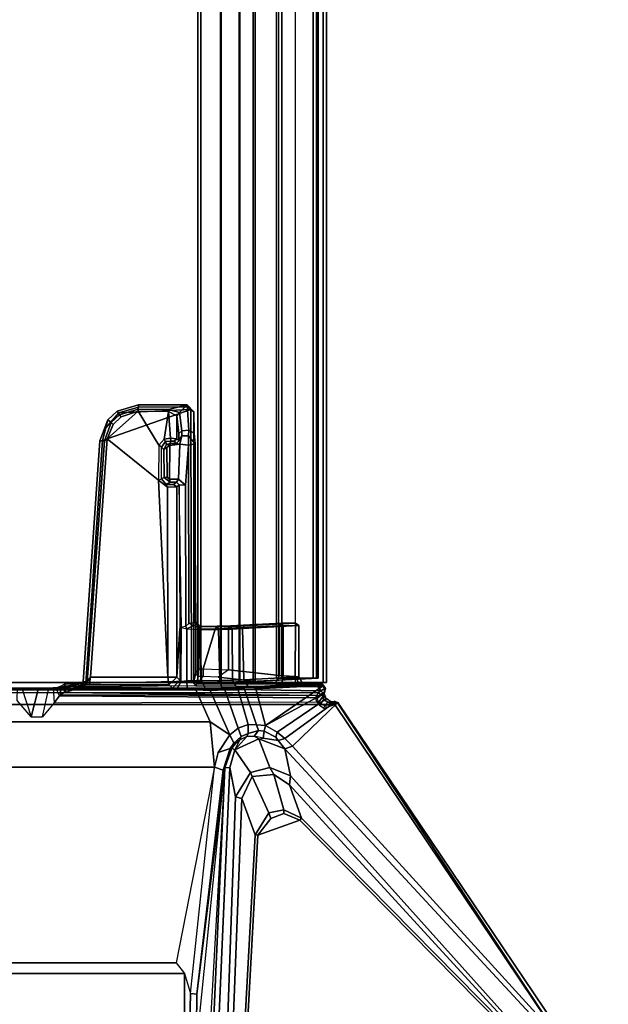
# Model space of a CAD drawing. Units: inches. Extents: x -19 to 253, y -6 to 171.
# Drawn here: x 10 to 18, y 5 to 17 of the extents above; entities that cross this region are included whole.
import ezdxf

# ---------------------------------------------------------------- set-up
doc = ezdxf.new("R2010")
doc.units = ezdxf.units.IN
doc.header["$MEASUREMENT"] = 0
for name, color, linetype in [('TABLE-BRACKET', 6, 'Continuous'), ('TABLE-CABLEMGMT', 6, 'Continuous'), ('TABLE-TOPLAM', 6, 'Continuous')]:
    doc.layers.add(name, color=color, linetype=linetype)

# ---------------------------------------------------------------- blocks, each defined once
blk = doc.blocks.new('PDU6ACS_3084LE_0T')
at = {"layer": 'TABLE-BRACKET'}
for points in [[(3.826, -3.017, 27.833), (3.826, -16.861, 27.833), (8.388, -13.792, 27.833), (8.388, -6.086, 27.833)], [(8.541, -6.265, 27.837), (8.388, -6.086, 27.833), (8.388, -13.792, 27.833), (8.541, -13.578, 27.837)], [(7.578, -7.605, 25.837), (7.578, -12.238, 25.837), (5.05, -11.744, 25.837), (5.05, -8.099, 25.837)], [(7.578, -7.605, 25.837), (8.164, -7.662, 25.943), (8.164, -12.181, 25.943), (7.578, -12.238, 25.837)], [(8.164, -7.662, 25.943), (8.579, -7.845, 26.086), (8.579, -11.998, 26.086), (8.164, -12.181, 25.943)], [(8.579, -7.845, 26.086), (8.596, -7.839, 26.111), (8.596, -12.004, 26.111), (8.579, -11.998, 26.086)], [(8.596, -12.004, 26.111), (8.596, -7.839, 26.111), (8.602, -7.959, 26.173), (8.602, -11.884, 26.173)], [(1.882, -7.995, 25.837), (4.913, -7.993, 25.837), (4.913, -11.85, 25.837), (1.882, -11.848, 25.837)], [(5.05, -8.099, 25.837), (5.05, -11.744, 25.837), (4.913, -11.85, 25.837), (4.913, -7.993, 25.837)], [(8.6, -9.881, 26.223), (8.601, -9.908, 26.174), (8.602, -7.959, 26.173), (8.599, -8.089, 26.195)], [(8.599, -8.089, 26.195), (8.604, -9.692, 26.318), (8.602, -9.747, 26.264), (8.6, -9.881, 26.223)], [(8.441, -9.689, 26.325), (8.604, -9.692, 26.318), (8.602, -9.747, 26.264), (8.231, -9.869, 26.222)], [(8.231, -9.869, 26.222), (8.6, -9.962, 26.223), (8.6, -9.881, 26.223), (8.602, -9.747, 26.264)], [(8.232, -10.016, 26.223), (8.602, -10.096, 26.264), (8.6, -9.962, 26.223), (8.231, -9.869, 26.222)], [(8.601, -9.935, 26.174), (8.601, -9.908, 26.174), (8.6, -9.881, 26.223), (8.6, -9.962, 26.223)], [(8.604, -10.151, 26.318), (8.41, -10.166, 26.294), (8.232, -10.016, 26.223), (8.602, -10.096, 26.264)], [(8.599, -11.754, 26.195), (8.602, -11.884, 26.173), (8.601, -9.935, 26.174), (8.6, -9.962, 26.223)], [(8.6, -9.962, 26.223), (8.602, -10.096, 26.264), (8.604, -10.151, 26.318), (8.599, -11.754, 26.195)], [(8.501, -10.233, 26.455), (8.606, -10.186, 26.385), (8.604, -10.151, 26.318), (8.41, -10.166, 26.294)], [(8.475, -13.544, 27.672), (8.501, -10.233, 26.455), (8.41, -10.166, 26.294), (8.423, -13.561, 27.646)], [(8.604, -10.151, 26.318), (8.606, -10.186, 26.385), (8.603, -11.696, 26.297), (8.599, -11.754, 26.195)], [(8.475, -13.544, 27.672), (8.507, -13.559, 27.745), (8.516, -10.247, 26.968), (8.501, -10.233, 26.455)], [(8.628, -10.246, 27.004), (8.516, -10.247, 26.968), (8.501, -10.233, 26.455), (8.606, -10.186, 26.385)], [(8.507, -13.559, 27.745), (8.547, -10.297, 27.821), (8.516, -10.247, 26.968), (8.507, -13.559, 27.745)], [(8.507, -13.559, 27.745), (8.541, -13.578, 27.837), (8.547, -10.313, 27.837), (8.547, -10.297, 27.821)], [(8.655, -10.296, 27.805), (8.547, -10.297, 27.821), (8.516, -10.247, 26.968), (8.628, -10.246, 27.004)], [(8.547, -10.313, 27.837), (8.547, -10.297, 27.821), (8.655, -10.296, 27.804), (8.625, -10.31, 27.836)], [(8.645, -10.618, 27.508), (8.645, -11.648, 27.503), (8.603, -11.696, 26.297), (8.606, -10.186, 26.385)], [(8.628, -10.246, 27.004), (8.655, -10.296, 27.804), (8.657, -10.508, 27.793), (8.606, -10.186, 26.385)], [(8.657, -10.508, 27.793), (8.647, -10.586, 27.555), (8.645, -10.618, 27.508), (8.606, -10.186, 26.385)], [(8.655, -10.296, 27.804), (8.625, -10.31, 27.836), (8.619, -10.519, 27.837), (8.657, -10.508, 27.793)], [(8.619, -10.519, 27.837), (8.547, -10.313, 27.837), (8.541, -13.578, 27.837), (8.567, -13.611, 27.837)], [(8.547, -10.313, 27.837), (8.547, -10.313, 27.837), (8.619, -10.519, 27.837), (8.625, -10.31, 27.836)], [(8.567, -13.611, 27.837), (8.619, -13.577, 27.837), (8.631, -11.995, 27.835), (8.619, -10.519, 27.837)], [(8.619, -10.519, 27.837), (8.657, -10.508, 27.793), (8.682, -10.54, 27.785), (8.664, -10.574, 27.837)], [(8.631, -11.995, 27.835), (8.619, -10.519, 27.837), (8.664, -10.574, 27.837), (8.696, -11.941, 27.836)], [(8.682, -10.54, 27.785), (8.681, -10.594, 27.626), (8.647, -10.586, 27.555), (8.657, -10.508, 27.793)], [(8.682, -10.54, 27.785), (8.664, -10.574, 27.837), (11.801, -10.789, 27.836), (11.799, -10.757, 27.793)], [(11.796, -10.815, 27.619), (8.681, -10.594, 27.626), (8.682, -10.54, 27.785), (11.799, -10.757, 27.793)], [(8.647, -10.586, 27.555), (8.681, -10.594, 27.626), (8.743, -10.633, 27.601), (8.645, -10.618, 27.508)], [(8.645, -11.648, 27.503), (8.645, -10.618, 27.508), (8.743, -10.633, 27.601), (8.744, -11.633, 27.601)], [(11.801, -10.789, 27.836), (8.664, -10.574, 27.837), (8.696, -11.941, 27.836), (12.205, -11.93, 27.837)], [(8.743, -10.633, 27.601), (8.681, -10.594, 27.626), (11.796, -10.815, 27.619), (11.824, -10.851, 27.601)], [(8.743, -10.633, 27.601), (11.824, -10.851, 27.601), (11.29, -11.513, 27.601), (8.744, -11.633, 27.601)], [(12.069, -10.86, 27.785), (12.037, -10.902, 27.628), (11.796, -10.815, 27.619), (11.799, -10.757, 27.793)], [(11.796, -10.815, 27.619), (12.037, -10.902, 27.628), (12.009, -10.927, 27.601), (11.824, -10.851, 27.601)], [(11.801, -10.789, 27.836), (11.967, -10.834, 27.837), (12.069, -10.86, 27.785), (11.799, -10.757, 27.793)], [(12.16, -11.003, 27.836), (11.967, -10.834, 27.837), (11.801, -10.789, 27.836), (12.205, -11.93, 27.837)], [(11.824, -10.851, 27.601), (12.181, -11.252, 27.601), (11.742, -11.52, 27.6), (11.29, -11.513, 27.601)], [(12.107, -11.031, 27.601), (12.181, -11.252, 27.601), (11.824, -10.851, 27.601), (12.009, -10.927, 27.601)], [(12.069, -10.86, 27.785), (11.967, -10.834, 27.837), (12.16, -11.003, 27.836), (12.18, -10.979, 27.785)], [(12.009, -10.927, 27.601), (12.037, -10.902, 27.628), (12.136, -11.009, 27.627), (12.107, -11.031, 27.601)], [(12.136, -11.009, 27.627), (12.037, -10.902, 27.628), (12.069, -10.86, 27.785), (12.18, -10.979, 27.785)], [(12.136, -11.009, 27.627), (12.209, -11.253, 27.627), (12.181, -11.252, 27.601), (12.107, -11.031, 27.601)], [(12.264, -11.255, 27.792), (12.209, -11.253, 27.627), (12.136, -11.009, 27.627), (12.18, -10.979, 27.785)], [(12.16, -11.003, 27.836), (12.232, -11.254, 27.836), (12.264, -11.255, 27.792), (12.18, -10.979, 27.785)], [(12.205, -11.93, 27.837), (12.237, -11.887, 27.835), (12.232, -11.254, 27.836), (12.16, -11.003, 27.836)], [(12.179, -11.642, 27.601), (11.821, -11.588, 27.6), (11.742, -11.52, 27.6), (12.181, -11.252, 27.601)], [(12.181, -11.252, 27.601), (12.209, -11.253, 27.627), (12.205, -11.644, 27.619), (12.179, -11.642, 27.601)], [(12.205, -11.644, 27.619), (12.209, -11.253, 27.627), (12.264, -11.255, 27.792), (12.262, -11.884, 27.785)], [(12.264, -11.255, 27.792), (12.232, -11.254, 27.836), (12.237, -11.887, 27.835), (12.262, -11.884, 27.785)], [(11.199, -11.632, 27.6), (8.744, -11.633, 27.601), (11.29, -11.513, 27.601), (11.199, -11.632, 27.6)], [(11.199, -11.632, 27.6), (11.29, -11.513, 27.601), (11.307, -11.551, 27.57), (11.233, -11.611, 27.566)], [(11.323, -11.586, 26.617), (11.265, -11.664, 26.606), (11.233, -11.611, 27.566), (11.307, -11.551, 27.57)], [(11.742, -11.52, 27.6), (11.29, -11.513, 27.601), (11.307, -11.551, 27.57), (11.717, -11.551, 27.563)], [(11.307, -11.551, 27.57), (11.717, -11.551, 27.563), (11.685, -11.582, 26.672), (11.323, -11.586, 26.617)], [(11.685, -11.582, 26.672), (11.717, -11.551, 27.563), (11.791, -11.604, 27.563), (11.752, -11.618, 26.684)], [(11.742, -11.52, 27.6), (11.821, -11.588, 27.6), (11.791, -11.604, 27.563), (11.717, -11.551, 27.563)], [(8.688, -11.808, 26.28), (8.599, -11.754, 26.195), (8.603, -11.696, 26.297), (8.703, -11.791, 26.33)], [(8.603, -11.696, 26.297), (8.645, -11.648, 27.503), (8.743, -11.751, 27.487), (8.703, -11.791, 26.33)], [(8.645, -11.648, 27.503), (8.645, -11.648, 27.503), (8.744, -11.633, 27.601), (8.743, -11.751, 27.487)], [(11.203, -11.75, 27.488), (8.743, -11.751, 27.487), (8.744, -11.633, 27.601), (11.199, -11.632, 27.6)], [(11.199, -11.632, 27.6), (11.233, -11.611, 27.566), (11.232, -11.709, 27.518), (11.203, -11.75, 27.488)], [(11.232, -11.709, 27.518), (11.233, -11.611, 27.566), (11.265, -11.664, 26.606), (11.262, -11.748, 26.648)], [(11.265, -11.664, 26.606), (11.303, -11.656, 26.575), (11.303, -11.772, 26.574), (11.262, -11.748, 26.648)], [(11.303, -11.656, 26.575), (11.265, -11.664, 26.606), (11.323, -11.586, 26.617), (11.33, -11.627, 26.579)], [(11.33, -11.627, 26.579), (11.711, -11.62, 26.645), (11.738, -11.66, 26.65), (11.303, -11.656, 26.575)], [(11.738, -11.66, 26.65), (11.757, -11.791, 26.653), (11.303, -11.772, 26.574), (11.303, -11.656, 26.575)], [(11.685, -11.582, 26.672), (11.711, -11.62, 26.645), (11.33, -11.627, 26.579), (11.323, -11.586, 26.617)], [(11.752, -11.618, 26.684), (11.738, -11.66, 26.65), (11.711, -11.62, 26.645), (11.685, -11.582, 26.672)], [(11.738, -11.66, 26.65), (11.752, -11.618, 26.684), (11.752, -11.618, 26.684), (11.764, -11.66, 26.679)], [(11.757, -11.791, 26.653), (11.738, -11.66, 26.65), (11.764, -11.66, 26.679), (11.764, -11.744, 26.678)], [(11.795, -11.675, 27.557), (11.764, -11.66, 26.679), (11.752, -11.618, 26.684), (11.791, -11.604, 27.563)], [(11.764, -11.744, 26.678), (11.764, -11.66, 26.679), (11.795, -11.675, 27.557), (11.794, -11.717, 27.506)], [(11.795, -11.675, 27.557), (11.791, -11.604, 27.563), (11.821, -11.588, 27.6), (11.834, -11.668, 27.595)], [(11.824, -11.75, 27.487), (11.794, -11.717, 27.506), (11.795, -11.675, 27.557), (11.834, -11.668, 27.595)], [(12.179, -11.642, 27.601), (11.834, -11.668, 27.595), (11.821, -11.588, 27.6), (12.179, -11.642, 27.601)], [(11.824, -11.75, 27.487), (11.834, -11.668, 27.595), (12.179, -11.642, 27.601), (12.12, -11.751, 27.486)], [(12.205, -11.644, 27.619), (12.166, -11.786, 27.499), (12.12, -11.751, 27.486), (12.179, -11.642, 27.601)], [(12.262, -11.884, 27.785), (12.166, -11.786, 27.499), (12.205, -11.644, 27.619), (12.262, -11.884, 27.785)], [(7.578, -12.238, 25.837), (5.05, -11.744, 25.837), (4.913, -11.85, 25.837), (4.654, -11.926, 25.84)], [(8.602, -11.884, 26.173), (8.599, -11.754, 26.195), (8.688, -11.808, 26.28), (8.696, -11.881, 26.245)], [(8.688, -11.808, 26.28), (9.385, -11.813, 26.275), (9.374, -11.791, 26.329), (8.703, -11.791, 26.33)], [(9.367, -11.881, 26.245), (8.696, -11.881, 26.245), (8.688, -11.808, 26.28), (9.385, -11.813, 26.275)], [(9.374, -11.791, 26.329), (9.374, -11.791, 26.329), (8.703, -11.791, 26.33), (8.743, -11.751, 27.487)], [(8.743, -11.751, 27.487), (11.203, -11.75, 27.488), (11.231, -11.78, 26.642), (9.374, -11.791, 26.329)], [(9.367, -11.881, 26.245), (9.401, -11.869, 26.247), (9.385, -11.813, 26.275), (9.367, -11.881, 26.245)], [(11.231, -11.78, 26.642), (9.374, -11.791, 26.329), (9.385, -11.813, 26.275), (11.231, -11.78, 26.642)], [(9.385, -11.813, 26.275), (11.231, -11.78, 26.642), (11.226, -11.864, 26.561), (9.401, -11.869, 26.247)], [(11.232, -11.709, 27.518), (11.262, -11.748, 26.648), (11.231, -11.78, 26.642), (11.203, -11.75, 27.488)], [(11.231, -11.78, 26.642), (11.262, -11.748, 26.648), (11.303, -11.772, 26.574), (11.226, -11.864, 26.561)], [(11.226, -11.864, 26.561), (11.303, -11.772, 26.574), (11.757, -11.791, 26.653), (11.743, -11.903, 26.65)], [(11.757, -11.791, 26.653), (11.864, -11.816, 26.709), (11.863, -11.901, 26.709), (11.743, -11.903, 26.65)], [(11.864, -11.816, 26.709), (11.757, -11.791, 26.653), (11.764, -11.744, 26.678), (11.798, -11.777, 26.704)], [(11.764, -11.744, 26.678), (11.794, -11.717, 27.506), (11.824, -11.75, 27.487), (11.798, -11.777, 26.704)], [(11.893, -11.775, 26.791), (11.798, -11.777, 26.704), (11.824, -11.75, 27.487), (12.12, -11.751, 27.486)], [(11.864, -11.816, 26.709), (11.798, -11.777, 26.704), (11.893, -11.775, 26.791), (11.927, -11.814, 26.792)], [(11.863, -11.901, 26.709), (11.864, -11.816, 26.709), (11.927, -11.814, 26.792), (11.934, -11.907, 26.811)], [(11.893, -11.775, 26.791), (12.12, -11.751, 27.486), (12.166, -11.786, 27.499), (11.927, -11.814, 26.792)], [(11.927, -11.814, 26.792), (12.166, -11.786, 27.499), (12.262, -11.884, 27.785), (11.934, -11.907, 26.811)], [(1.882, -11.848, 25.837), (4.913, -11.85, 25.837), (4.654, -11.926, 25.84), (1.744, -11.863, 25.837)], [(4.654, -11.926, 25.84), (4.644, -12.011, 25.941), (1.75, -11.978, 25.942), (1.744, -11.863, 25.837)], [(7.54, -12.348, 25.942), (4.644, -12.011, 25.941), (4.654, -11.926, 25.84), (7.578, -12.238, 25.837)], [(8.6, -12.118, 26.188), (8.596, -12.124, 26.109), (8.596, -12.004, 26.111), (8.602, -11.884, 26.173)], [(8.602, -11.884, 26.173), (8.696, -11.881, 26.245), (8.698, -12.068, 26.262), (8.6, -12.118, 26.188)], [(8.659, -12.006, 27.807), (8.696, -11.971, 27.804), (8.696, -11.941, 27.836), (8.631, -11.995, 27.835)], [(8.696, -11.881, 26.245), (9.367, -11.881, 26.245), (9.36, -12.047, 26.259), (8.698, -12.068, 26.262)], [(8.696, -11.941, 27.836), (8.696, -11.971, 27.804), (12.171, -11.972, 27.804), (12.205, -11.93, 27.837)], [(9.36, -12.047, 26.259), (9.395, -12.044, 26.301), (9.411, -11.971, 26.263), (9.367, -11.881, 26.245)], [(9.401, -11.869, 26.247), (9.367, -11.881, 26.245), (9.411, -11.971, 26.263), (9.439, -11.905, 26.252)], [(9.411, -11.971, 26.263), (9.439, -11.905, 26.252), (9.448, -11.987, 26.315), (9.395, -12.044, 26.301)], [(11.226, -11.864, 26.561), (11.743, -11.903, 26.65), (9.439, -11.905, 26.252), (9.401, -11.869, 26.247)], [(9.439, -11.905, 26.252), (11.743, -11.903, 26.65), (11.76, -11.988, 26.725), (9.448, -11.987, 26.315)], [(11.863, -11.901, 26.709), (11.863, -11.901, 26.709), (11.76, -11.988, 26.725), (11.743, -11.903, 26.65)], [(11.76, -11.988, 26.725), (11.863, -11.901, 26.709), (11.934, -11.907, 26.811), (11.898, -11.973, 26.822)], [(11.898, -11.973, 26.822), (11.934, -11.907, 26.811), (12.262, -11.884, 27.785), (12.171, -11.972, 27.804)], [(12.262, -11.884, 27.785), (12.237, -11.887, 27.835), (12.205, -11.93, 27.837), (12.171, -11.972, 27.804)], [(4.048, -12.014, 26.358), (7.573, -12.369, 26.127), (1.612, -12.108, 26.778), (1.655, -12.037, 26.616)], [(7.573, -12.369, 26.127), (1.655, -12.037, 26.616), (1.75, -11.978, 25.942), (4.644, -12.011, 25.941)], [(4.644, -12.011, 25.941), (7.54, -12.348, 25.942), (7.573, -12.369, 26.127), (4.644, -12.011, 25.941)], [(8.579, -11.998, 26.086), (8.573, -12.183, 26.098), (8, -12.435, 25.916), (8.164, -12.181, 25.943)], [(8.573, -12.183, 26.098), (8.579, -11.998, 26.086), (8.596, -12.004, 26.111), (8.596, -12.124, 26.109)], [(8.698, -12.068, 26.262), (8.701, -12.306, 26.336), (8.605, -12.33, 26.27), (8.6, -12.118, 26.188)], [(8.619, -13.577, 27.837), (8.657, -13.189, 27.813), (8.659, -12.006, 27.807), (8.631, -11.995, 27.835)], [(8.663, -13.02, 27.751), (8.659, -12.006, 27.807), (8.657, -13.189, 27.813), (8.66, -13.107, 27.793)], [(8.752, -12.026, 26.597), (8.797, -11.994, 26.565), (8.696, -11.971, 27.804), (8.659, -12.006, 27.807)], [(8.659, -12.006, 27.807), (8.752, -12.089, 26.598), (8.752, -12.089, 26.598), (8.752, -12.026, 26.597)], [(8.752, -12.089, 26.598), (8.659, -12.006, 27.807), (8.663, -13.02, 27.751), (8.742, -12.285, 26.722)], [(12.171, -11.972, 27.804), (8.696, -11.971, 27.804), (8.797, -11.994, 26.565), (9.406, -11.994, 26.53)], [(9.36, -12.047, 26.259), (9.358, -12.288, 26.333), (8.701, -12.306, 26.336), (8.698, -12.068, 26.262)], [(8.849, -12.091, 26.521), (8.836, -12.417, 26.733), (8.742, -12.285, 26.722), (8.752, -12.089, 26.598)], [(8.797, -11.994, 26.565), (8.85, -12.034, 26.506), (8.752, -12.026, 26.597), (8.797, -11.994, 26.565)], [(8.85, -12.034, 26.506), (8.849, -12.091, 26.521), (8.752, -12.089, 26.598), (8.752, -12.026, 26.597)], [(9.367, -12.044, 26.507), (9.406, -11.994, 26.53), (8.797, -11.994, 26.565), (8.85, -12.034, 26.506)], [(9.364, -12.245, 26.587), (9.367, -12.044, 26.507), (8.85, -12.034, 26.506), (8.849, -12.091, 26.521)], [(9.397, -12.274, 26.357), (9.358, -12.288, 26.333), (9.36, -12.047, 26.259), (9.395, -12.044, 26.301)], [(9.4, -12.049, 26.474), (9.367, -12.044, 26.507), (9.364, -12.245, 26.587), (9.403, -12.271, 26.558)], [(9.458, -11.995, 26.498), (9.4, -12.049, 26.474), (9.367, -12.044, 26.507), (9.406, -11.994, 26.53)], [(9.395, -12.044, 26.301), (9.448, -11.987, 26.315), (9.458, -11.995, 26.498), (9.4, -12.049, 26.474)], [(9.4, -12.049, 26.474), (9.4, -12.049, 26.474), (9.397, -12.274, 26.357), (9.395, -12.044, 26.301)], [(9.4, -12.445, 26.458), (9.397, -12.274, 26.357), (9.4, -12.049, 26.474), (9.403, -12.271, 26.558)], [(11.898, -11.973, 26.822), (12.171, -11.972, 27.804), (9.406, -11.994, 26.53), (9.458, -11.995, 26.498)], [(9.448, -11.987, 26.315), (11.76, -11.988, 26.725), (11.898, -11.973, 26.822), (9.458, -11.995, 26.498)], [(1.612, -12.108, 26.778), (7.573, -12.369, 26.127), (7.574, -12.435, 26.23), (1.602, -12.175, 26.829)], [(1.602, -12.175, 26.829), (7.574, -12.435, 26.23), (7.196, -12.509, 26.296), (2.017, -12.329, 26.825)], [(7.771, -12.283, 25.852), (7.578, -12.238, 25.837), (8.164, -12.181, 25.943), (8, -12.435, 25.916)], [(8, -12.435, 25.916), (8.573, -12.183, 26.098), (8.578, -12.372, 26.154), (8.083, -12.544, 25.975)], [(8.599, -12.361, 26.183), (8.578, -12.372, 26.154), (8.573, -12.183, 26.098), (8.596, -12.124, 26.109)], [(8.599, -12.361, 26.183), (8.605, -12.33, 26.27), (8.6, -12.118, 26.188), (8.596, -12.124, 26.109)], [(9.377, -12.417, 26.733), (9.364, -12.245, 26.587), (8.849, -12.091, 26.521), (8.836, -12.417, 26.733)], [(7.174, -12.592, 26.385), (2.031, -12.394, 26.89), (2.017, -12.329, 26.825), (7.196, -12.509, 26.296)], [(7.771, -12.283, 25.852), (7.823, -12.441, 25.981), (7.54, -12.348, 25.942), (7.578, -12.238, 25.837)], [(7.89, -12.488, 25.987), (7.823, -12.441, 25.981), (7.771, -12.283, 25.852), (8, -12.435, 25.916)], [(8.605, -12.33, 26.27), (8.601, -12.521, 26.264), (8.599, -12.361, 26.183), (8.605, -12.33, 26.27)], [(8.602, -12.619, 26.329), (8.601, -12.521, 26.264), (8.605, -12.33, 26.27), (8.609, -12.52, 26.388)], [(8.701, -12.306, 26.336), (8.704, -12.472, 26.444), (8.609, -12.52, 26.388), (8.605, -12.33, 26.27)], [(8.742, -12.285, 26.722), (8.663, -13.02, 27.751), (8.764, -13.076, 27.674), (8.836, -12.417, 26.733)], [(8.701, -12.306, 26.336), (9.358, -12.288, 26.333), (9.362, -12.466, 26.439), (8.704, -12.472, 26.444)], [(9.4, -12.445, 26.458), (9.362, -12.466, 26.439), (9.358, -12.288, 26.333), (9.397, -12.274, 26.357)], [(9.403, -12.271, 26.558), (9.364, -12.245, 26.587), (9.377, -12.417, 26.733), (9.409, -12.444, 26.714)], [(9.404, -12.54, 26.555), (9.4, -12.445, 26.458), (9.403, -12.271, 26.558), (9.409, -12.444, 26.714)], [(7.174, -12.592, 26.385), (6.707, -12.763, 27.555), (2.136, -12.515, 27.559), (2.031, -12.394, 26.89)], [(7.511, -12.704, 26.295), (7.196, -12.509, 26.296), (7.574, -12.435, 26.23), (7.804, -12.499, 26.213)], [(7.573, -12.369, 26.127), (7.54, -12.348, 25.942), (7.823, -12.441, 25.981), (7.826, -12.463, 26.133)], [(7.804, -12.499, 26.213), (7.574, -12.435, 26.23), (7.573, -12.369, 26.127), (7.826, -12.463, 26.133)], [(7.888, -12.509, 26.148), (7.933, -12.563, 26.15), (7.804, -12.499, 26.213), (7.826, -12.463, 26.133)], [(7.89, -12.488, 25.987), (7.888, -12.509, 26.148), (7.826, -12.463, 26.133), (7.823, -12.441, 25.981)], [(8, -12.435, 25.916), (8.083, -12.544, 25.975), (7.977, -12.583, 26.017), (7.89, -12.488, 25.987)], [(8.578, -12.372, 26.154), (8.581, -12.541, 26.242), (8.131, -12.672, 26.053), (8.083, -12.544, 25.975)], [(8.581, -12.541, 26.242), (8.601, -12.521, 26.264), (8.599, -12.361, 26.183), (8.578, -12.372, 26.154)], [(8.609, -12.52, 26.388), (8.704, -12.472, 26.444), (8.71, -12.617, 26.593), (8.615, -12.678, 26.555)], [(8.704, -12.472, 26.444), (9.362, -12.466, 26.439), (9.373, -12.601, 26.57), (8.71, -12.617, 26.593)], [(9.377, -12.417, 26.733), (8.836, -12.417, 26.733), (8.764, -13.076, 27.674), (9.409, -13.077, 27.675)], [(9.404, -12.54, 26.555), (9.373, -12.601, 26.57), (9.362, -12.466, 26.439), (9.4, -12.445, 26.458)], [(9.442, -13.109, 27.666), (9.409, -12.444, 26.714), (9.377, -12.417, 26.733), (9.409, -13.077, 27.675)], [(9.404, -12.54, 26.555), (9.409, -12.444, 26.714), (9.442, -13.109, 27.666), (9.442, -13.283, 27.668)], [(2.136, -12.515, 27.559), (6.707, -12.763, 27.555), (6.702, -12.797, 27.587), (2.132, -12.547, 27.587)], [(3.678, -16.509, 27.587), (2.132, -12.547, 27.587), (6.702, -12.797, 27.587), (6.895, -13.338, 27.587)], [(6.989, -12.939, 27.564), (6.707, -12.763, 27.555), (7.174, -12.592, 26.385), (7.46, -12.724, 26.338)], [(7.511, -12.704, 26.295), (7.46, -12.724, 26.338), (7.174, -12.592, 26.385), (7.196, -12.509, 26.296)], [(7.945, -12.811, 26.259), (7.574, -12.953, 26.336), (7.511, -12.704, 26.295), (7.804, -12.499, 26.213)], [(7.804, -12.499, 26.213), (7.933, -12.563, 26.15), (7.975, -12.656, 26.161), (7.804, -12.499, 26.213)], [(7.804, -12.499, 26.213), (7.975, -12.656, 26.161), (7.982, -12.748, 26.195), (7.945, -12.811, 26.259)], [(7.933, -12.563, 26.15), (7.888, -12.509, 26.148), (7.89, -12.488, 25.987), (7.977, -12.583, 26.017)], [(8.016, -12.674, 26.072), (7.975, -12.656, 26.161), (7.933, -12.563, 26.15), (7.977, -12.583, 26.017)], [(7.977, -12.583, 26.017), (8.083, -12.544, 25.975), (8.131, -12.672, 26.053), (8.016, -12.674, 26.072)], [(8.131, -12.672, 26.053), (8.581, -12.541, 26.242), (8.587, -12.626, 26.314), (8.128, -12.782, 26.123)], [(8.602, -12.619, 26.329), (8.587, -12.626, 26.314), (8.581, -12.541, 26.242), (8.601, -12.521, 26.264)], [(8.615, -12.678, 26.555), (8.607, -12.754, 26.479), (8.602, -12.619, 26.329), (8.609, -12.52, 26.388)], [(9.41, -13.326, 27.606), (9.373, -12.601, 26.57), (9.404, -12.54, 26.555), (9.442, -13.283, 27.668)], [(7.487, -13.003, 26.416), (7.03, -13.134, 27.566), (6.989, -12.939, 27.564), (7.46, -12.724, 26.338)], [(7.487, -13.003, 26.416), (7.46, -12.724, 26.338), (7.511, -12.704, 26.295), (7.574, -12.953, 26.336)], [(7.982, -12.748, 26.195), (7.975, -12.656, 26.161), (8.016, -12.674, 26.072), (8.056, -12.806, 26.143)], [(8.131, -12.672, 26.053), (8.128, -12.782, 26.123), (8.056, -12.806, 26.143), (8.016, -12.674, 26.072)], [(8.587, -12.626, 26.314), (8.593, -12.77, 26.468), (8.12, -12.895, 26.211), (8.128, -12.782, 26.123)], [(8.593, -12.77, 26.468), (8.607, -12.754, 26.479), (8.602, -12.619, 26.329), (8.587, -12.626, 26.314)], [(8.652, -13.635, 27.735), (8.607, -12.754, 26.479), (8.615, -12.678, 26.555), (8.656, -13.379, 27.575)], [(8.71, -12.617, 26.593), (8.747, -13.327, 27.606), (8.656, -13.379, 27.575), (8.615, -12.678, 26.555)], [(9.41, -13.326, 27.606), (8.747, -13.327, 27.606), (8.71, -12.617, 26.593), (9.373, -12.601, 26.57)], [(6.702, -12.797, 27.587), (6.707, -12.763, 27.555), (6.989, -12.939, 27.564), (6.915, -12.964, 27.587)], [(6.702, -12.797, 27.587), (6.915, -12.964, 27.587), (6.981, -13.135, 27.587), (6.895, -13.338, 27.587)], [(7.47, -13.219, 26.4), (7.574, -12.953, 26.336), (7.945, -12.811, 26.259), (7.818, -13.146, 26.345)], [(7.945, -12.811, 26.259), (7.957, -12.866, 26.248), (7.923, -13.061, 26.304), (7.818, -13.146, 26.345)], [(7.982, -12.748, 26.195), (7.982, -12.748, 26.195), (7.945, -12.811, 26.259), (7.957, -12.866, 26.248)], [(8.044, -12.88, 26.191), (7.957, -12.866, 26.248), (7.982, -12.748, 26.195), (8.056, -12.806, 26.143)], [(8.056, -12.806, 26.143), (8.128, -12.782, 26.123), (8.12, -12.895, 26.211), (8.044, -12.88, 26.191)], [(8.12, -12.895, 26.211), (8.12, -12.895, 26.211), (8.593, -12.77, 26.468), (8.636, -13.646, 27.717)], [(8.652, -13.635, 27.735), (8.636, -13.646, 27.717), (8.593, -12.77, 26.468), (8.607, -12.754, 26.479)], [(6.989, -12.939, 27.564), (7.03, -13.134, 27.566), (6.981, -13.135, 27.587), (6.915, -12.964, 27.587)], [(7.47, -13.219, 26.4), (7.35, -13.208, 26.484), (7.487, -13.003, 26.416), (7.574, -12.953, 26.336)], [(7.923, -13.061, 26.304), (7.957, -12.866, 26.248), (8.044, -12.88, 26.191), (7.969, -13.029, 26.286)], [(8.12, -12.895, 26.211), (8.032, -13.049, 26.316), (7.969, -13.029, 26.286), (8.044, -12.88, 26.191)], [(8.533, -13.653, 27.637), (8.464, -13.681, 27.618), (8.032, -13.049, 26.316), (8.12, -12.895, 26.211)], [(8.636, -13.646, 27.717), (8.596, -13.673, 27.721), (8.533, -13.653, 27.637), (8.12, -12.895, 26.211)], [(6.919, -13.36, 27.565), (7.03, -13.134, 27.566), (7.487, -13.003, 26.416), (7.35, -13.208, 26.484)], [(7.95, -13.146, 26.37), (7.851, -13.244, 26.41), (7.818, -13.146, 26.345), (7.923, -13.061, 26.304)], [(7.969, -13.029, 26.286), (8.032, -13.049, 26.316), (7.95, -13.146, 26.37), (7.923, -13.061, 26.304)], [(8.032, -13.049, 26.316), (8.464, -13.681, 27.618), (8.413, -13.778, 27.65), (7.95, -13.146, 26.37)], [(8.657, -13.189, 27.813), (8.656, -13.58, 27.811), (8.667, -13.326, 27.751), (8.66, -13.107, 27.793)], [(8.66, -13.107, 27.793), (8.759, -13.124, 27.699), (8.764, -13.076, 27.674), (8.663, -13.02, 27.751)], [(8.751, -13.28, 27.7), (8.759, -13.124, 27.699), (8.66, -13.107, 27.793), (8.667, -13.326, 27.751)], [(8.764, -13.076, 27.674), (8.759, -13.124, 27.699), (9.409, -13.124, 27.699), (9.409, -13.077, 27.675)], [(9.409, -13.077, 27.675), (9.409, -13.124, 27.699), (9.442, -13.109, 27.666), (9.409, -13.077, 27.675)], [(3.696, -16.552, 27.498), (7.35, -13.208, 26.484), (7.47, -13.219, 26.4), (3.735, -16.568, 27.46)], [(3.696, -16.552, 27.498), (3.708, -16.527, 27.555), (6.919, -13.36, 27.565), (7.35, -13.208, 26.484)], [(7.818, -13.146, 26.345), (3.813, -16.851, 27.543), (3.735, -16.568, 27.46), (7.47, -13.219, 26.4)], [(3.862, -16.882, 27.616), (3.813, -16.851, 27.543), (7.818, -13.146, 26.345), (7.851, -13.244, 26.41)], [(6.981, -13.135, 27.587), (7.03, -13.134, 27.566), (6.919, -13.36, 27.565), (6.895, -13.338, 27.587)], [(8.413, -13.778, 27.65), (8.414, -13.832, 27.725), (7.851, -13.244, 26.41), (7.95, -13.146, 26.37)], [(8.619, -13.577, 27.837), (8.619, -13.577, 27.837), (8.656, -13.58, 27.811), (8.657, -13.189, 27.813)], [(9.409, -13.124, 27.699), (8.759, -13.124, 27.699), (8.751, -13.28, 27.7), (9.41, -13.282, 27.699)], [(9.442, -13.283, 27.668), (9.442, -13.109, 27.666), (9.409, -13.124, 27.699), (9.41, -13.282, 27.699)], [(6.919, -13.36, 27.565), (3.708, -16.527, 27.555), (3.678, -16.509, 27.587), (6.895, -13.338, 27.587)], [(8.414, -13.832, 27.725), (3.857, -16.904, 27.755), (3.862, -16.882, 27.616), (7.851, -13.244, 26.41)], [(8.656, -13.58, 27.811), (8.652, -13.635, 27.735), (8.656, -13.379, 27.575), (8.667, -13.326, 27.751)], [(8.656, -13.379, 27.575), (8.747, -13.327, 27.606), (8.751, -13.28, 27.7), (8.667, -13.326, 27.751)], [(8.751, -13.28, 27.7), (8.747, -13.327, 27.606), (9.41, -13.326, 27.606), (9.41, -13.282, 27.699)], [(9.442, -13.283, 27.668), (9.442, -13.283, 27.668), (9.41, -13.282, 27.699), (9.41, -13.326, 27.606)], [(8.371, -13.597, 27.649), (8.395, -13.611, 27.664), (8.377, -13.663, 27.708), (8.341, -13.646, 27.689)], [(8.414, -13.581, 27.656), (8.423, -13.561, 27.646), (8.371, -13.597, 27.649), (8.395, -13.611, 27.664)], [(8.422, -13.7, 27.681), (8.455, -13.646, 27.66), (8.395, -13.611, 27.664), (8.377, -13.663, 27.708)], [(8.395, -13.611, 27.664), (8.455, -13.646, 27.66), (8.494, -13.637, 27.672), (8.414, -13.581, 27.656)], [(8.475, -13.544, 27.672), (8.464, -13.563, 27.675), (8.414, -13.581, 27.656), (8.423, -13.561, 27.646)], [(8.494, -13.637, 27.672), (8.539, -13.65, 27.719), (8.464, -13.563, 27.675), (8.414, -13.581, 27.656)], [(8.5, -13.575, 27.735), (8.507, -13.559, 27.745), (8.475, -13.544, 27.672), (8.464, -13.563, 27.675)], [(8.464, -13.563, 27.675), (8.539, -13.65, 27.719), (8.547, -13.653, 27.798), (8.5, -13.575, 27.735)], [(8.541, -13.578, 27.837), (8.521, -13.61, 27.809), (8.5, -13.575, 27.735), (8.507, -13.559, 27.745)], [(8.5, -13.575, 27.735), (8.547, -13.653, 27.798), (8.54, -13.639, 27.809), (8.521, -13.61, 27.809)], [(8.521, -13.61, 27.809), (8.54, -13.639, 27.809), (8.567, -13.611, 27.837), (8.541, -13.578, 27.837)], [(8.567, -13.611, 27.837), (8.54, -13.639, 27.809), (8.547, -13.653, 27.798), (8.595, -13.661, 27.812)], [(8.595, -13.661, 27.812), (8.63, -13.634, 27.815), (8.619, -13.577, 27.837), (8.567, -13.611, 27.837)], [(8.619, -13.577, 27.837), (8.63, -13.634, 27.815), (8.656, -13.58, 27.811), (8.619, -13.577, 27.837)], [(8.652, -13.635, 27.735), (8.656, -13.58, 27.811), (8.63, -13.634, 27.815), (8.636, -13.646, 27.717)], [(8.377, -13.663, 27.708), (8.341, -13.646, 27.689), (8.342, -13.682, 27.741), (8.383, -13.68, 27.727)], [(8.342, -13.682, 27.741), (8.383, -13.68, 27.727), (8.386, -13.716, 27.812), (8.37, -13.727, 27.824)], [(8.408, -13.73, 27.815), (8.386, -13.716, 27.812), (8.37, -13.727, 27.824), (8.388, -13.792, 27.833)], [(8.383, -13.68, 27.727), (8.429, -13.783, 27.724), (8.422, -13.7, 27.681), (8.377, -13.663, 27.708)], [(8.386, -13.716, 27.812), (8.408, -13.73, 27.815), (8.423, -13.78, 27.799), (8.383, -13.68, 27.727)], [(8.431, -13.79, 27.778), (8.429, -13.783, 27.724), (8.383, -13.68, 27.727), (8.423, -13.78, 27.799)], [(8.388, -13.792, 27.833), (8.402, -13.81, 27.821), (8.423, -13.78, 27.799), (8.408, -13.73, 27.815)], [(8.464, -13.681, 27.618), (8.455, -13.646, 27.66), (8.422, -13.7, 27.681), (8.413, -13.778, 27.65)], [(8.422, -13.7, 27.681), (8.429, -13.783, 27.724), (8.414, -13.832, 27.725), (8.413, -13.778, 27.65)], [(8.494, -13.637, 27.672), (8.455, -13.646, 27.66), (8.464, -13.681, 27.618), (8.533, -13.653, 27.637)], [(8.596, -13.673, 27.721), (8.539, -13.65, 27.719), (8.494, -13.637, 27.672), (8.533, -13.653, 27.637)], [(8.547, -13.653, 27.798), (8.539, -13.65, 27.719), (8.596, -13.673, 27.721), (8.595, -13.661, 27.812)], [(8.596, -13.673, 27.721), (8.636, -13.646, 27.717), (8.63, -13.634, 27.815), (8.595, -13.661, 27.812)], [(3.826, -16.861, 27.833), (8.412, -13.828, 27.799), (8.402, -13.81, 27.821), (8.388, -13.792, 27.833)], [(8.412, -13.828, 27.799), (3.826, -16.861, 27.833), (3.857, -16.904, 27.755), (8.414, -13.832, 27.725)], [(8.423, -13.78, 27.799), (8.402, -13.81, 27.821), (8.412, -13.828, 27.799), (8.431, -13.79, 27.778)], [(8.414, -13.832, 27.725), (8.429, -13.783, 27.724), (8.431, -13.79, 27.778), (8.412, -13.828, 27.799)]]:
    blk.add_3dface(points, dxfattribs=at)
at = {"layer": 'TABLE-CABLEMGMT'}
for points in [[(75.221, -3.608, 26.125), (75.221, -12.02, 26.126), (8.675, -12.02, 26.126), (8.675, -3.607, 26.124)], [(8.674, -7.44, 26.125), (8.675, -12.02, 26.126), (8.675, -12.02, 26.162), (8.661, -7.44, 26.161)], [(8.676, -12.062, 26.125), (8.676, -7.839, 26.124), (75.22, -7.839, 26.124), (75.22, -12.062, 26.125)], [(8.676, -12.062, 26.125), (8.676, -12.039, 26.16), (8.676, -7.839, 26.16), (8.676, -7.839, 26.124)], [(8.675, -12.322, 26.166), (8.675, -12.316, 26.202), (8.675, -12.02, 26.162), (8.675, -12.02, 26.126)], [(8.675, -12.02, 26.126), (75.221, -12.02, 26.126), (75.221, -12.322, 26.166), (8.675, -12.322, 26.166)], [(8.676, -12.062, 26.125), (8.678, -12.315, 26.171), (8.678, -12.277, 26.196), (8.676, -12.039, 26.16)], [(8.676, -12.062, 26.125), (75.22, -12.062, 26.125), (75.218, -12.315, 26.171), (8.678, -12.315, 26.171)], [(8.675, -12.322, 26.166), (8.675, -12.564, 26.279), (8.675, -12.549, 26.312), (8.675, -12.316, 26.202)], [(8.675, -12.564, 26.279), (8.675, -12.322, 26.166), (75.221, -12.322, 26.166), (75.221, -12.564, 26.279)], [(8.682, -12.554, 26.296), (8.682, -12.52, 26.315), (8.678, -12.277, 26.196), (8.678, -12.315, 26.171)], [(8.682, -12.554, 26.296), (8.678, -12.315, 26.171), (75.218, -12.315, 26.171), (75.214, -12.554, 26.296)], [(8.675, -12.763, 26.467), (8.675, -12.741, 26.497), (8.675, -12.549, 26.312), (8.675, -12.564, 26.279)], [(8.675, -12.564, 26.279), (75.221, -12.564, 26.279), (75.221, -12.763, 26.467), (8.675, -12.762, 26.466)], [(8.682, -12.52, 26.315), (8.682, -12.554, 26.296), (8.688, -12.737, 26.481), (8.688, -12.708, 26.502)], [(8.682, -12.554, 26.296), (75.214, -12.554, 26.296), (75.208, -12.737, 26.481), (8.688, -12.737, 26.481)], [(8.729, -13.538, 27.652), (8.688, -12.708, 26.502), (8.688, -12.737, 26.481), (8.729, -13.577, 27.653)], [(8.675, -12.763, 26.467), (8.675, -13.683, 27.743), (8.675, -13.648, 27.755), (8.675, -12.741, 26.497)], [(8.675, -13.683, 27.74), (8.675, -12.762, 26.466), (75.221, -12.763, 26.467), (75.221, -13.683, 27.743)], [(8.729, -13.577, 27.653), (8.688, -12.737, 26.481), (75.208, -12.737, 26.481), (75.167, -13.577, 27.653)], [(8.727, -13.066, 27.62), (8.727, -13.037, 27.641), (75.169, -13.037, 27.641), (75.169, -13.066, 27.62)], [(8.73, -13.106, 27.728), (75.166, -13.106, 27.728), (75.169, -13.037, 27.641), (8.727, -13.037, 27.641)], [(8.73, -13.106, 27.728), (8.727, -13.037, 27.641), (8.727, -13.066, 27.62), (8.73, -13.125, 27.696)], [(8.73, -13.513, 27.734), (75.166, -13.513, 27.734), (75.166, -13.106, 27.728), (8.73, -13.106, 27.728)], [(8.73, -13.106, 27.728), (8.73, -13.125, 27.696), (8.73, -13.525, 27.692), (8.73, -13.513, 27.734)], [(8.675, -13.278, 27.818), (8.675, -13.643, 27.819), (75.221, -13.643, 27.819), (75.221, -13.285, 27.821)], [(8.675, -13.643, 27.819), (8.675, -13.285, 27.821), (8.675, -13.295, 27.782), (8.675, -13.633, 27.784)], [(8.73, -13.554, 27.712), (8.73, -13.513, 27.734), (8.73, -13.525, 27.692), (8.729, -13.577, 27.653)], [(8.729, -13.538, 27.652), (8.729, -13.577, 27.653), (8.73, -13.525, 27.692), (8.729, -13.538, 27.652)], [(8.729, -13.577, 27.653), (75.167, -13.577, 27.653), (75.166, -13.554, 27.712), (8.73, -13.554, 27.712)], [(8.73, -13.513, 27.734), (8.73, -13.554, 27.712), (75.166, -13.554, 27.712), (75.166, -13.513, 27.734)], [(8.675, -13.643, 27.819), (8.675, -13.633, 27.784), (8.675, -13.648, 27.755), (8.675, -13.683, 27.743)], [(8.675, -13.683, 27.74), (75.221, -13.683, 27.743), (75.221, -13.643, 27.819), (8.675, -13.643, 27.819)]]:
    blk.add_3dface(points, dxfattribs=at)
at = {"layer": 'TABLE-TOPLAM'}
for points in [[(1, -29.88, 27.824), (1, -1, 27.824), (82.88, -1, 27.824), (82.88, -29.88, 27.824)], [(82.88, -1, 29), (1, -1, 29), (1, -29.88, 29), (82.88, -29.88, 29)]]:
    blk.add_3dface(points, dxfattribs=at)

msp = doc.modelspace()

# ---------------------------------------------------------------- block references
at = {"rotation": 90}
msp.add_blockref('PDU6ACS_3084LE_0T', (0.727, 0), dxfattribs=at)

doc.saveas('drawing.dxf')
